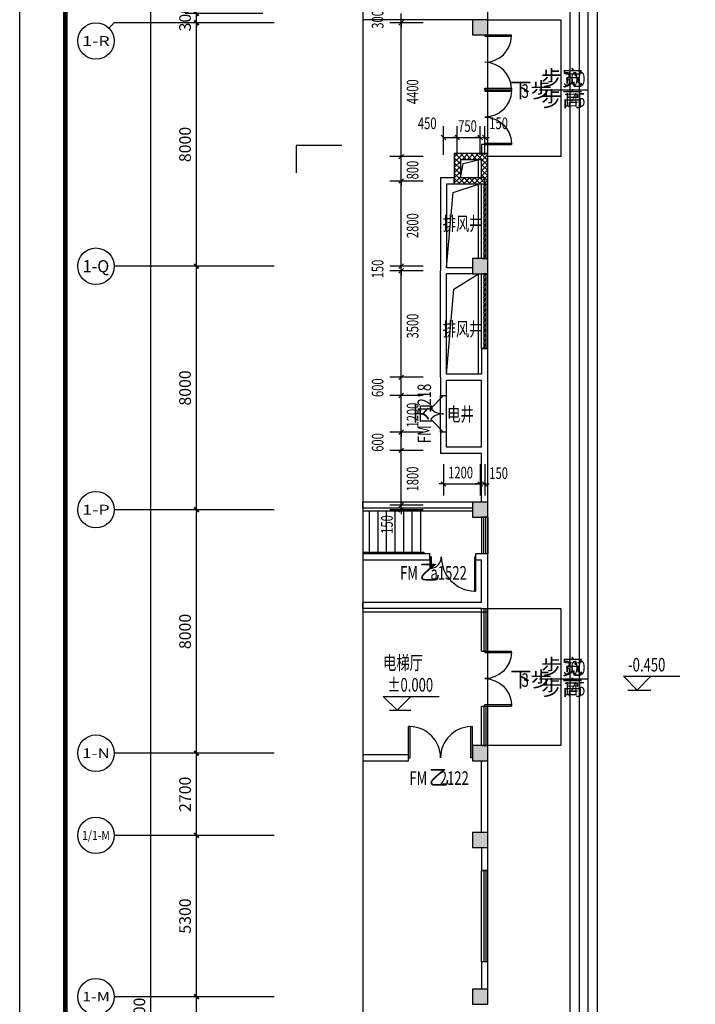
# Model space of a CAD drawing. Units: millimetres. Extents: x 1966742 to 2705549, y -696081 to 195248.
# Drawn here: x 2199674 to 2221859, y -145865 to -113515 of the extents above; entities that cross this region are included whole.
import ezdxf
from ezdxf.enums import TextEntityAlignment as Align

# ---------------------------------------------------------------- set-up
doc = ezdxf.new("R2010")
doc.units = ezdxf.units.MM
doc.header["$LTSCALE"] = 1000
for name, color, linetype in [('AXIS', 104, 'Continuous'), ('AXIS_TEXT', 7, 'Continuous'), ('DIM_SYMB', 3, 'Continuous'), ('PUB_TITLE', 142, 'Continuous')]:
    doc.layers.add(name, color=color, linetype=linetype)
doc.styles.add('_TCH_AXIS', font='COMPLEX', dxfattribs={"bigfont": 'GBCBIG'})
doc.styles.add('_TCH_DIM', font='SIMPLEX', dxfattribs={"bigfont": 'GBCBIG'})
doc.styles.add('_TCH_DIM_T3', font='SIMPLEX', dxfattribs={"width": 0.705882, "bigfont": 'GBCBIG'})
doc.styles.add('_TCH_WINDOW', font='SIMPLEX', dxfattribs={"height": 3.5, "bigfont": 'GBCBIG'})
doc.styles.add('COMPLEX', font='COMPLEX')
doc.styles.add('宋体', font='txt', dxfattribs={"width": 0.7})
doc.dimstyles.new('_TCH_ARCH&&150', dxfattribs={"dimtxt": 382.5, "dimasz": 150, "dimexe": 375, "dimexo": 450, "dimgap": 183.75, "dimtad": 1, "dimdec": 0, "dimzin": 0, "dimdsep": 46, "dimtxsty": '_TCH_DIM_T3', "dimblk": 'ARCHTICK', "dimcen": 0.09, "dimclrt": 7, "dimazin": 2, "dimtfac": 1, "dimtdec": 0, "dimtix": 1, "dimtmove": 2, "dimatfit": 3, "dimfxl": 0, "dimtolj": 1, "dimtzin": 0, "dimarcsym": 0})

# ---------------------------------------------------------------- blocks, each defined once
blk = doc.blocks.new('_ArchTick')
at = {"color": 2, "linetype": 'ByBlock', "const_width": 0.4}
blk.add_lwpolyline([(-0.5, -0.5), (0.5, 0.5)], dxfattribs=at)
blk = doc.blocks.new('*D10819')
at = {"layer": 'AXIS', "color": 0, "lineweight": -2}
for p, q in [((2205479, -113315), (2205479, -113165)), ((2207654, -113315), (2205104, -113315)), ((2205479, -113615), (2205479, -113315)), ((2207654, -113615), (2205104, -113615)), ((2205479, -113615), (2205479, -113765))]:
    blk.add_line(p, q, dxfattribs=at)
at = {"layer": 'Defpoints', "color": 0}
for p in [(2205479, -113315), (2208104, -113315), (2208104, -113615)]:
    blk.add_point(p, dxfattribs=at)
at = {"layer": 'AXIS', "color": 0, "lineweight": -2, "xscale": 150, "yscale": 150, "zscale": 150}
for p, rotation in [((2205479, -113315), 270), ((2205479, -113615), 90)]:
    blk.add_blockref('_ArchTick', p, dxfattribs=dict(at, rotation=rotation))
at = {"layer": 'AXIS', "color": 7, "insert": (2205104, -113465), "char_height": 382.5, "attachment_point": 5, "rotation": 90, "style": '_TCH_DIM_T3'}
blk.add_mtext('\\A1;300', dxfattribs=at)
blk = doc.blocks.new('*D10818')
at = {"layer": 'AXIS', "color": 0, "lineweight": -2}
for p, q in [((2207654, -113615), (2205104, -113615)), ((2205479, -121615), (2205479, -113615)), ((2207654, -121615), (2205104, -121615))]:
    blk.add_line(p, q, dxfattribs=at)
at = {"layer": 'Defpoints', "color": 0}
for p in [(2205479, -113615), (2208104, -113615), (2208104, -121615)]:
    blk.add_point(p, dxfattribs=at)
at = {"layer": 'AXIS', "color": 0, "lineweight": -2, "xscale": 150, "yscale": 150, "zscale": 150}
for p, rotation in [((2205479, -113615), 90), ((2205479, -121615), 270)]:
    blk.add_blockref('_ArchTick', p, dxfattribs=dict(at, rotation=rotation))
at = {"layer": 'AXIS', "color": 7, "insert": (2205104, -117615), "char_height": 382.5, "attachment_point": 5, "rotation": 90, "style": '_TCH_DIM_T3'}
blk.add_mtext('\\A1;8000', dxfattribs=at)
blk = doc.blocks.new('*D10817')
at = {"layer": 'AXIS', "color": 0, "lineweight": -2}
for p, q in [((2207654, -121615), (2205104, -121615)), ((2205479, -129615), (2205479, -121615)), ((2207654, -129615), (2205104, -129615))]:
    blk.add_line(p, q, dxfattribs=at)
at = {"layer": 'Defpoints', "color": 0}
for p in [(2205479, -121615), (2208104, -121615), (2208104, -129615)]:
    blk.add_point(p, dxfattribs=at)
at = {"layer": 'AXIS', "color": 0, "lineweight": -2, "xscale": 150, "yscale": 150, "zscale": 150}
for p, rotation in [((2205479, -121615), 90), ((2205479, -129615), 270)]:
    blk.add_blockref('_ArchTick', p, dxfattribs=dict(at, rotation=rotation))
at = {"layer": 'AXIS', "color": 7, "insert": (2205104, -125615), "char_height": 382.5, "attachment_point": 5, "rotation": 90, "style": '_TCH_DIM_T3'}
blk.add_mtext('\\A1;8000', dxfattribs=at)
blk = doc.blocks.new('*D10816')
at = {"layer": 'AXIS', "color": 0, "lineweight": -2}
for p, q in [((2207654, -129615), (2205104, -129615)), ((2205479, -137615), (2205479, -129615)), ((2207654, -137615), (2205104, -137615))]:
    blk.add_line(p, q, dxfattribs=at)
at = {"layer": 'Defpoints', "color": 0}
for p in [(2205479, -129615), (2208104, -129615), (2208104, -137615)]:
    blk.add_point(p, dxfattribs=at)
at = {"layer": 'AXIS', "color": 0, "lineweight": -2, "xscale": 150, "yscale": 150, "zscale": 150}
for p, rotation in [((2205479, -129615), 90), ((2205479, -137615), 270)]:
    blk.add_blockref('_ArchTick', p, dxfattribs=dict(at, rotation=rotation))
at = {"layer": 'AXIS', "color": 7, "insert": (2205104, -133615), "char_height": 382.5, "attachment_point": 5, "rotation": 90, "style": '_TCH_DIM_T3'}
blk.add_mtext('\\A1;8000', dxfattribs=at)
blk = doc.blocks.new('*D10815')
at = {"layer": 'AXIS', "color": 0, "lineweight": -2}
for p, q in [((2207654, -137615), (2205104, -137615)), ((2205479, -140315), (2205479, -137615)), ((2207654, -140315), (2205104, -140315))]:
    blk.add_line(p, q, dxfattribs=at)
at = {"layer": 'Defpoints', "color": 0}
for p in [(2205479, -137615), (2208104, -137615), (2208104, -140315)]:
    blk.add_point(p, dxfattribs=at)
at = {"layer": 'AXIS', "color": 0, "lineweight": -2, "xscale": 150, "yscale": 150, "zscale": 150}
for p, rotation in [((2205479, -137615), 90), ((2205479, -140315), 270)]:
    blk.add_blockref('_ArchTick', p, dxfattribs=dict(at, rotation=rotation))
at = {"layer": 'AXIS', "color": 7, "insert": (2205104, -138965), "char_height": 382.5, "attachment_point": 5, "rotation": 90, "style": '_TCH_DIM_T3'}
blk.add_mtext('\\A1;2700', dxfattribs=at)
blk = doc.blocks.new('*D10814')
at = {"layer": 'AXIS', "color": 0, "lineweight": -2}
for p, q in [((2207654, -140315), (2205104, -140315)), ((2205479, -145615), (2205479, -140315)), ((2207654, -145615), (2205104, -145615))]:
    blk.add_line(p, q, dxfattribs=at)
at = {"layer": 'Defpoints', "color": 0}
for p in [(2205479, -140315), (2208104, -140315), (2208104, -145615)]:
    blk.add_point(p, dxfattribs=at)
at = {"layer": 'AXIS', "color": 0, "lineweight": -2, "xscale": 150, "yscale": 150, "zscale": 150}
for p, rotation in [((2205479, -140315), 90), ((2205479, -145615), 270)]:
    blk.add_blockref('_ArchTick', p, dxfattribs=dict(at, rotation=rotation))
at = {"layer": 'AXIS', "color": 7, "insert": (2205104, -142965), "char_height": 382.5, "attachment_point": 5, "rotation": 90, "style": '_TCH_DIM_T3'}
blk.add_mtext('\\A1;5300', dxfattribs=at)
blk = doc.blocks.new('*D10813')
at = {"layer": 'AXIS', "color": 0, "lineweight": -2}
for p, q in [((2207654, -145615), (2205104, -145615)), ((2205479, -153615), (2205479, -145615)), ((2207654, -153615), (2205104, -153615))]:
    blk.add_line(p, q, dxfattribs=at)
at = {"layer": 'Defpoints', "color": 0}
for p in [(2205479, -145615), (2208104, -145615), (2208104, -153615)]:
    blk.add_point(p, dxfattribs=at)
at = {"layer": 'AXIS', "color": 0, "lineweight": -2, "xscale": 150, "yscale": 150, "zscale": 150}
for p, rotation in [((2205479, -145615), 90), ((2205479, -153615), 270)]:
    blk.add_blockref('_ArchTick', p, dxfattribs=dict(at, rotation=rotation))
at = {"layer": 'AXIS', "color": 7, "insert": (2205104, -149615), "char_height": 382.5, "attachment_point": 5, "rotation": 90, "style": '_TCH_DIM_T3'}
blk.add_mtext('\\A1;8000', dxfattribs=at)
blk = doc.blocks.new('*D10799')
at = {"layer": 'AXIS', "color": 0, "lineweight": -2}
for p, q in [((2207154, -73615), (2203604, -73615)), ((2203979, -219415), (2203979, -73615)), ((2207154, -219415), (2203604, -219415))]:
    blk.add_line(p, q, dxfattribs=at)
at = {"layer": 'Defpoints', "color": 0}
for p in [(2203979, -73615), (2207604, -73615), (2207604, -219415)]:
    blk.add_point(p, dxfattribs=at)
at = {"layer": 'AXIS', "color": 0, "lineweight": -2, "xscale": 150, "yscale": 150, "zscale": 150}
for p, rotation in [((2203979, -73615), 90), ((2203979, -219415), 270)]:
    blk.add_blockref('_ArchTick', p, dxfattribs=dict(at, rotation=rotation))
at = {"layer": 'AXIS', "color": 7, "insert": (2203604, -146515), "char_height": 382.5, "attachment_point": 5, "rotation": 90, "style": '_TCH_DIM_T3'}
blk.add_mtext('\\A1;145800', dxfattribs=at)
blk = doc.blocks.new('_AXISO')
blk.add_circle((0, 0), 0.5)
at = {"layer": 'AXIS_TEXT', "style": 'COMPLEX', "width": 1.041667}
blk.add_attdef('A', text='', height=0.56, dxfattribs=at).set_placement((-0.25, -0.28), (0.25, -0.28), align=Align.FIT)

msp = doc.modelspace()

# ---------------------------------------------------------------- linework, layer by layer
at = {"layer": 'AXIS'}
for p, q in [((2202602.9, -113790.6), (2202778.7, -113614.9)), ((2208028.7, -113614.9), (2202778.7, -113614.9)), ((2208028.7, -121614.9), (2202778.7, -121614.9)), ((2208028.7, -129614.9), (2202778.7, -129614.9)), ((2208028.7, -137614.9), (2202778.7, -137614.9)), ((2208028.7, -140314.9), (2202778.7, -140314.9)), ((2208028.7, -145614.9), (2202778.7, -145614.9))]:
    msp.add_line(p, q, dxfattribs=at)
at = {"layer": 'DIM_SYMB', "color": 250}
for p, q in [((2210945.7, -69606.8), (2210945.7, -146290)), ((2215044, -132964.9), (2215044, -73364.9)), ((2218344, -178214.9), (2218344, -89264.9)), ((2218644, -178514.9), (2218644, -88964.9)), ((2218044, -89564.9), (2218044, -178214.9)), ((2217744, -89864.9), (2217744, -178214.9)), ((2214544, -113514.9), (2210945.7, -113514.9)), ((2212200.2, -113614.9), (2212200.2, -113314.9)), ((2214544, -113514.9), (2214544, -114014.9)), ((2215044, -113514.9), (2214544, -113514.9)), ((2215044, -114014.9), (2215044, -113514.9)), ((2215044, -113514.9), (2217444, -113514.9)), ((2215044, -118014.9), (2215044, -113514.9)), ((2217444, -113514.9), (2217444, -118014.9)), ((2212927.6, -113614.9), (2211825.2, -113614.9)), ((2212927.6, -113614.9), (2211825.2, -113614.9)), ((2212200.2, -113614.9), (2212200.2, -113764.9)), ((2212200.2, -118014.9), (2212200.2, -113614.9)), ((2214544, -114014.9), (2215044, -114014.9)), ((2214944, -114014.9), (2214944, -114059.9)), ((2214944, -114014.9), (2215821.5, -114014.9)), ((2214944, -114059.9), (2215821.5, -114059.9)), ((2215044, -115814.9), (2215044, -114014.9)), ((2215821.5, -114059.9), (2215821.5, -114014.9)), ((2214944, -115814.9), (2214944, -115769.9)), ((2214944, -115769.9), (2215821.5, -115769.9)), ((2215821.5, -115769.9), (2215821.5, -115814.9)), ((2214944, -115814.9), (2215821.5, -115814.9)), ((2215044, -117614.9), (2215044, -115814.9)), ((2216743.4, -115819.4), (2217894, -115819.4)), ((2217894, -115819.4), (2218344, -115819.4)), ((2213594, -117958), (2213594, -117009.1)), ((2214044, -117958), (2214044, -117009.1)), ((2214044, -117958), (2214044, -117009.1)), ((2214794, -117958), (2214794, -117009.1)), ((2214794, -117958), (2214794, -117009.1)), ((2214944, -117958), (2214944, -117009.1)), ((2213594, -117384.1), (2214044, -117384.1)), ((2214044, -117384.1), (2213894, -117384.1)), ((2214044, -117384.1), (2214794, -117384.1)), ((2214794, -117384.1), (2214644, -117384.1)), ((2214794, -117384.1), (2214944, -117384.1)), ((2214794, -117384.1), (2214944, -117384.1)), ((2214944, -117384.1), (2215094, -117384.1)), ((2214844, -117614.9), (2214844, -117914.9)), ((2215044, -117614.9), (2214844, -117614.9)), ((2215044, -117914.9), (2215044, -117614.9)), ((2212927.6, -118014.9), (2211825.2, -118014.9)), ((2212927.6, -118014.9), (2211825.2, -118014.9)), ((2212200.2, -118014.9), (2212200.2, -117864.9)), ((2212200.2, -118814.9), (2212200.2, -118014.9)), ((2213944, -118037.1), (2214066.2, -117914.9)), ((2213944, -118205.5), (2214234.6, -117914.9)), ((2215044, -117914.9), (2213944, -117914.9)), ((2213944, -117914.9), (2213944, -118914.9)), ((2214144, -118248.5), (2213944, -118048.5)), ((2214178.8, -118114.9), (2213978.8, -117914.9)), ((2214347.2, -118114.9), (2214147.2, -117914.9)), ((2214203, -118114.9), (2214403, -117914.9)), ((2214515.6, -118114.9), (2214315.6, -117914.9)), ((2214371.4, -118114.9), (2214571.4, -117914.9)), ((2214683.9, -118114.9), (2214483.9, -117914.9)), ((2214539.8, -118114.9), (2214739.8, -117914.9)), ((2215044, -118306.6), (2214652.3, -117914.9)), ((2214708.1, -118114.9), (2214908.1, -117914.9)), ((2215044, -118138.2), (2214820.7, -117914.9)), ((2214844, -117914.9), (2215044, -117914.9)), ((2214844, -118147.4), (2215044, -117947.4)), ((2215044, -117969.8), (2214989.1, -117914.9)), ((2215044, -118914.9), (2215044, -117914.9)), ((2217444, -118014.9), (2215044, -118014.9)), ((2213944, -118373.9), (2214144, -118173.9)), ((2214144, -118416.9), (2213944, -118216.9)), ((2213944, -118542.2), (2214144, -118342.2)), ((2214144, -118585.2), (2213944, -118385.2)), ((2214844, -118114.9), (2214144, -118114.9)), ((2214144, -118114.9), (2214144, -118714.9)), ((2214144, -118714.9), (2214238.6, -118239)), ((2214238.6, -118239), (2214744, -118114.9)), ((2214744, -118714.9), (2214744, -118114.9)), ((2214844, -118714.9), (2214844, -118114.9)), ((2214844, -118315.8), (2215044, -118115.8)), ((2215044, -118475), (2214844, -118275)), ((2214844, -118484.1), (2215044, -118284.1)), ((2213944, -118714.9), (2213494, -118714.9)), ((2213494, -118714.9), (2213494, -121764.9)), ((2213944, -118710.6), (2214144, -118510.6)), ((2214305.3, -118914.9), (2213944, -118553.6)), ((2213944, -118879), (2214144, -118679)), ((2213944, -118914.9), (2213944, -118714.9)), ((2214136.9, -118914.9), (2213944, -118722)), ((2214076.5, -118914.9), (2214276.5, -118714.9)), ((2214944, -118714.9), (2214144, -118714.9)), ((2214244.9, -118914.9), (2214444.9, -118714.9)), ((2214473.7, -118914.9), (2214273.7, -118714.9)), ((2214413.3, -118914.9), (2214613.3, -118714.9)), ((2214642, -118914.9), (2214442, -118714.9)), ((2214581.7, -118914.9), (2214781.7, -118714.9)), ((2214810.4, -118914.9), (2214610.4, -118714.9)), ((2214750, -118914.9), (2215044, -118620.9)), ((2214978.8, -118914.9), (2214778.8, -118714.9)), ((2215044, -118643.3), (2214844, -118443.3)), ((2214844, -118652.5), (2215044, -118452.5)), ((2215044, -118811.7), (2214844, -118611.7)), ((2214944, -118914.9), (2214944, -118714.9)), ((2212927.6, -118814.9), (2211825.2, -118814.9)), ((2212927.6, -118814.9), (2211825.2, -118814.9)), ((2212200.2, -118814.9), (2212200.2, -118964.9)), ((2212200.2, -121614.9), (2212200.2, -118814.9)), ((2213944, -118914.9), (2213694, -118914.9)), ((2213694, -118914.9), (2213694, -121664.9)), ((2213913.4, -119189.5), (2214744, -118914.9)), ((2213968.5, -118914.9), (2213944, -118890.4)), ((2214944, -118914.9), (2213944, -118914.9)), ((2214744, -121364.9), (2214744, -118914.9)), ((2215044, -118914.9), (2214844, -118914.9)), ((2214918.4, -118914.9), (2215044, -118789.3)), ((2213694, -121664.9), (2213913.4, -119189.5)), ((2212927.6, -121614.9), (2211825.2, -121614.9)), ((2212927.6, -121614.9), (2211825.2, -121614.9)), ((2212200.2, -121614.9), (2212200.2, -121464.9)), ((2212200.2, -121764.9), (2212200.2, -121614.9)), ((2214544, -121364.9), (2214544, -121864.9)), ((2215044, -121364.9), (2214544, -121364.9)), ((2215044, -121864.9), (2215044, -121364.9)), ((2212927.6, -121764.9), (2211825.2, -121764.9)), ((2212927.6, -121764.9), (2211825.2, -121764.9)), ((2212200.2, -121764.9), (2212200.2, -121914.9)), ((2212200.2, -125264.9), (2212200.2, -121764.9)), ((2213494, -125264.9), (2213494, -121764.9)), ((2214544, -121664.9), (2213694, -121664.9)), ((2213694, -125164.9), (2213694, -121864.9)), ((2214544, -121864.9), (2213694, -121864.9)), ((2213928.8, -122364.6), (2214744, -121864.9)), ((2214544, -121864.9), (2215044, -121864.9)), ((2214744, -125164.9), (2214744, -121864.9)), ((2213694, -125164.9), (2213928.8, -122364.6)), ((2214844, -124314.9), (2214844, -125164.9)), ((2215044, -124314.9), (2214844, -124314.9)), ((2215044, -125264.9), (2215044, -124314.9)), ((2214844, -125164.9), (2213694, -125164.9)), ((2212927.6, -125264.9), (2211825.2, -125264.9)), ((2212927.6, -125264.9), (2211825.2, -125264.9)), ((2212200.2, -125864.9), (2212200.2, -125264.9)), ((2213494, -125264.9), (2213494, -125864.9)), ((2213694, -125864.9), (2213694, -125364.9)), ((2214844, -125364.9), (2213694, -125364.9)), ((2214844, -127564.9), (2214844, -125364.9)), ((2215044, -127664.9), (2215044, -125264.9)), ((2212200.2, -125864.9), (2212200.2, -125714.9)), ((2212927.6, -125864.9), (2211825.2, -125864.9)), ((2212927.6, -125864.9), (2211825.2, -125864.9)), ((2212200.2, -127064.9), (2212200.2, -125864.9)), ((2213594, -125864.9), (2213169.8, -126289.1)), ((2213494, -127064.9), (2213494, -125864.9)), ((2213494, -125864.9), (2213694, -125864.9)), ((2213694, -127064.9), (2213694, -125864.9)), ((2213594, -127064.9), (2213169.8, -126640.6)), ((2212927.6, -127064.9), (2211825.2, -127064.9)), ((2212927.6, -127064.9), (2211825.2, -127064.9)), ((2212200.2, -127064.9), (2212200.2, -127214.9)), ((2212200.2, -127664.9), (2212200.2, -127064.9)), ((2213494, -127064.9), (2213494, -127764.9)), ((2213694, -127064.9), (2213494, -127064.9)), ((2213694, -127564.9), (2213694, -127064.9)), ((2212927.6, -127664.9), (2211825.2, -127664.9)), ((2212927.6, -127664.9), (2211825.2, -127664.9)), ((2212200.2, -129464.9), (2212200.2, -127664.9)), ((2214844, -127764.9), (2213494, -127764.9)), ((2214844, -127564.9), (2213694, -127564.9)), ((2214844, -129364.9), (2214844, -127764.9)), ((2215044, -129364.9), (2215044, -127664.9)), ((2213594, -128114.9), (2213594, -129144.6)), ((2214794, -128114.9), (2214794, -129144.6)), ((2214794, -128114.9), (2214794, -129144.6)), ((2214944, -128114.9), (2214944, -129144.6)), ((2213594, -128769.6), (2213444, -128769.6)), ((2213594, -128769.6), (2214794, -128769.6)), ((2214794, -128769.6), (2214644, -128769.6)), ((2214794, -128769.6), (2214944, -128769.6)), ((2214794, -128769.6), (2214944, -128769.6)), ((2214944, -128769.6), (2215094, -128769.6)), ((2210945.7, -129564.9), (2210945.7, -129364.9)), ((2214544, -129364.9), (2210945.7, -129364.9)), ((2212200.2, -129464.9), (2212200.2, -129314.9)), ((2214544, -129364.9), (2214544, -129864.9)), ((2215044, -129364.9), (2214544, -129364.9)), ((2215044, -129864.9), (2215044, -129364.9)), ((2214544, -129564.9), (2210945.7, -129564.9)), ((2214544.3, -129664.9), (2210945.7, -129664.9)), ((2211164, -131004.9), (2211164, -129664.9)), ((2211444, -131004.9), (2211444, -129664.9)), ((2211724, -131004.9), (2211724, -129664.9)), ((2212927.6, -129464.9), (2211825.2, -129464.9)), ((2212927.6, -129464.9), (2211825.2, -129464.9)), ((2212927.6, -129614.9), (2211825.2, -129614.9)), ((2212004, -131004.9), (2212004, -129664.9)), ((2212200.2, -129614.9), (2212200.2, -129464.9)), ((2212200.2, -129614.9), (2212200.2, -129764.9)), ((2212284, -131004.9), (2212284, -129664.9)), ((2212564, -131004.9), (2212564, -129664.9)), ((2212844, -131004.9), (2212844, -129664.9)), ((2214544, -129864.9), (2215044, -129864.9)), ((2210945.7, -131004.9), (2212944, -131004.9)), ((2212944, -131004.9), (2212944, -131064.9)), ((2210945.7, -131064.9), (2210945.7, -131264.9)), ((2213144, -131064.9), (2210945.7, -131064.9)), ((2210945.7, -131264.9), (2213144, -131264.9)), ((2213144, -131264.9), (2213144, -131064.9)), ((2213181.5, -131164.9), (2213144, -131164.9)), ((2213144, -131164.9), (2213144, -131542.9)), ((2213181.5, -131164.9), (2213181.5, -131542.9)), ((2214606.5, -131162.7), (2214644, -131162.7)), ((2214606.5, -131162.7), (2214606.5, -132293.1)), ((2214644, -131064.9), (2214644, -131264.9)), ((2214844, -131064.9), (2214644, -131064.9)), ((2214644, -131162.7), (2214644, -132293.1)), ((2214644, -131264.9), (2214844, -131264.9)), ((2215044, -131064.9), (2214844, -131064.9)), ((2214844, -132664.9), (2214844, -131264.9)), ((2215044, -131164.9), (2215044, -131064.9)), ((2215044, -132764.9), (2215044, -131164.9)), ((2213181.5, -131542.9), (2213144, -131542.9)), ((2214606.5, -132293.1), (2214644, -132293.1)), ((2210945.7, -132864.9), (2210945.7, -132664.9)), ((2214844, -132664.9), (2210945.7, -132664.9)), ((2214844, -132864.9), (2210945.7, -132864.9)), ((2214844, -132864.9), (2215044, -132864.9)), ((2214844, -132864.9), (2215044, -132864.9)), ((2214844, -134264.9), (2214844, -132864.9)), ((2214910.7, -132864.9), (2214910.7, -134264.9)), ((2214977.3, -132864.9), (2214977.3, -134264.9)), ((2215044, -132864.9), (2215044, -132764.9)), ((2215044, -134264.9), (2215044, -132864.9)), ((2215044, -132864.9), (2217444, -132864.9)), ((2215044, -137364.9), (2215044, -132864.9)), ((2217444, -132864.9), (2217444, -137364.9)), ((2210945.7, -132964.9), (2215044, -132964.9)), ((2214844, -134264.9), (2215044, -134264.9)), ((2215044, -136064.9), (2215044, -134264.9)), ((2216743.4, -135172.9), (2217894, -135172.9)), ((2217894, -135172.9), (2218344, -135172.9)), ((2219496.9, -135088.9), (2221347.9, -135088.9)), ((2219946.9, -135538.9), (2219496.9, -135088.9)), ((2219946.9, -135538.9), (2220396.9, -135088.9)), ((2219646.9, -135538.9), (2220396.9, -135538.9)), ((2211614.7, -135748.8), (2213443.1, -135748.8)), ((2212064.7, -136198.8), (2211614.7, -135748.8)), ((2212064.7, -136198.8), (2212514.7, -135748.8)), ((2214844, -136064.9), (2215044, -136064.9)), ((2214844, -137364.9), (2214844, -136064.9)), ((2214910.7, -136064.9), (2214910.7, -137364.9)), ((2214977.3, -136064.9), (2214977.3, -137364.9)), ((2215044, -137364.9), (2215044, -136064.9)), ((2211814.7, -136198.8), (2212514.7, -136198.8)), ((2212496.5, -136741.1), (2212444, -136741.1)), ((2212444, -137764.9), (2212444, -136741.1)), ((2212496.5, -137764.9), (2212496.5, -136741.1)), ((2214491.5, -136741.1), (2214544, -136741.1)), ((2214491.5, -137764.9), (2214491.5, -136741.1)), ((2214544, -137764.9), (2214544, -136741.1)), ((2214544, -137364.9), (2214544, -137864.9)), ((2215044, -137364.9), (2214544, -137364.9)), ((2214844, -137364.9), (2215044, -137364.9)), ((2215044, -137864.9), (2215044, -137364.9)), ((2217444, -137364.9), (2215044, -137364.9)), ((2210945.7, -137664.9), (2210945.7, -137864.9)), ((2212444, -137664.9), (2210945.7, -137664.9)), ((2212444, -137864.9), (2212444, -137664.9)), ((2212444, -137764.9), (2212496.5, -137764.9)), ((2214544, -137764.9), (2214491.5, -137764.9)), ((2210945.7, -137864.9), (2212444, -137864.9)), ((2214544, -137864.9), (2215044, -137864.9)), ((2214844, -140214.9), (2214844, -137864.9)), ((2215044, -140214.9), (2215044, -137864.9)), ((2214544, -140214.9), (2214544, -140714.9)), ((2215044, -140214.9), (2214544, -140214.9)), ((2215044, -140714.9), (2215044, -140214.9)), ((2214544, -140714.9), (2215044, -140714.9)), ((2214844, -140714.9), (2214844, -141464.9)), ((2215044, -141464.9), (2215044, -140714.9)), ((2215044, -141464.9), (2214844, -141464.9)), ((2214844, -144464.9), (2214844, -141464.9)), ((2214844, -141464.9), (2215044, -141464.9)), ((2214910.7, -141464.9), (2214910.7, -144464.9)), ((2214977.3, -141464.9), (2214977.3, -144464.9)), ((2215044, -144464.9), (2215044, -141464.9)), ((2215044, -144464.9), (2214844, -144464.9)), ((2214844, -144464.9), (2214844, -145364.9)), ((2215044, -144464.9), (2214844, -144464.9)), ((2215044, -145364.9), (2215044, -144464.9)), ((2214544, -145364.9), (2214544, -145864.9)), ((2215044, -145364.9), (2214544, -145364.9)), ((2215044, -145864.9), (2215044, -145364.9)), ((2214544, -145864.9), (2215044, -145864.9))]:
    msp.add_line(p, q, dxfattribs=at)
at = {"layer": 'DIM_SYMB', "color": 250, "extrusion": (0, 0, -1)}
for p, q in [((2214944, -115814.9), (2214944, -115859.9)), ((2214944, -115814.9), (2215821.5, -115814.9)), ((2214944, -115859.9), (2215821.5, -115859.9)), ((2215821.5, -115859.9), (2215821.5, -115814.9)), ((2214944, -117614.9), (2214944, -117569.9)), ((2214944, -117569.9), (2215821.5, -117569.9)), ((2214944, -117614.9), (2215821.5, -117614.9)), ((2215821.5, -117569.9), (2215821.5, -117614.9)), ((2214844, -121364.9), (2214844, -118914.9)), ((2215044, -118914.9), (2214844, -118914.9)), ((2214910.7, -119032.8), (2214960.7, -118914.9)), ((2214910.7, -118914.9), (2214910.7, -121364.9)), ((2214910.7, -119199.4), (2214977.3, -119042.3)), ((2214977.3, -118914.9), (2214977.3, -121364.9)), ((2215044, -121364.9), (2215044, -118914.9)), ((2214910.7, -119365.9), (2214977.3, -119208.9)), ((2214910.7, -119532.5), (2214977.3, -119375.5)), ((2214910.7, -119699.1), (2214977.3, -119542)), ((2214910.7, -119865.7), (2214977.3, -119708.6)), ((2214910.7, -120032.3), (2214977.3, -119875.2)), ((2214910.7, -120198.8), (2214977.3, -120041.8)), ((2214910.7, -120365.4), (2214977.3, -120208.4)), ((2214910.7, -120532), (2214977.3, -120374.9)), ((2214910.7, -120698.6), (2214977.3, -120541.5)), ((2214910.7, -120865.1), (2214977.3, -120708.1)), ((2214910.7, -121031.7), (2214977.3, -120874.7)), ((2214910.7, -121198.3), (2214977.3, -121041.2)), ((2214910.7, -121364.9), (2214977.3, -121207.8)), ((2214844, -121364.9), (2215044, -121364.9)), ((2214844, -124314.9), (2214844, -121864.9)), ((2215044, -121864.9), (2214844, -121864.9)), ((2214910.7, -121982.8), (2214960.7, -121864.9)), ((2214910.7, -121864.9), (2214910.7, -124314.9)), ((2214977.3, -121864.9), (2214977.3, -124314.9)), ((2215044, -124314.9), (2215044, -121864.9)), ((2214910.7, -122149.4), (2214977.3, -121992.3)), ((2214910.7, -122315.9), (2214977.3, -122158.9)), ((2214910.7, -122482.5), (2214977.3, -122325.5)), ((2214910.7, -122649.1), (2214977.3, -122492)), ((2214910.7, -122815.7), (2214977.3, -122658.6)), ((2214910.7, -122982.3), (2214977.3, -122825.2)), ((2214910.7, -123148.8), (2214977.3, -122991.8)), ((2214910.7, -123315.4), (2214977.3, -123158.4)), ((2214910.7, -123482), (2214977.3, -123324.9)), ((2214910.7, -123648.6), (2214977.3, -123491.5)), ((2214910.7, -123815.1), (2214977.3, -123658.1)), ((2214910.7, -123981.7), (2214977.3, -123824.7)), ((2214910.7, -124148.3), (2214977.3, -123991.2)), ((2214910.7, -124314.9), (2214977.3, -124157.8)), ((2214844, -124314.9), (2215044, -124314.9)), ((2215044, -129864.9), (2214844, -129864.9)), ((2214844, -129864.9), (2214844, -131064.9)), ((2214910.7, -131064.9), (2214910.7, -129864.9)), ((2214977.3, -131064.9), (2214977.3, -129864.9)), ((2215044, -129864.9), (2215044, -131064.9)), ((2215044, -131064.9), (2214844, -131064.9)), ((2214944, -134264.9), (2214944, -134309.9)), ((2214944, -134264.9), (2215821.5, -134264.9)), ((2214944, -134309.9), (2215821.5, -134309.9)), ((2215821.5, -134309.9), (2215821.5, -134264.9)), ((2214944, -136064.9), (2214944, -136019.9)), ((2214944, -136019.9), (2215821.5, -136019.9)), ((2214944, -136064.9), (2215821.5, -136064.9)), ((2215821.5, -136019.9), (2215821.5, -136064.9))]:
    msp.add_line(p, q, dxfattribs=at)
at = {"layer": 'DIM_SYMB', "color": 250}
for points in [[(2212125.2, -113689.9), (2212275.2, -113539.9)], [(2212125.2, -113689.9), (2212275.2, -113539.9)], [(2213669, -117459.1), (2213519, -117309.1)], [(2213969, -117309.1), (2214119, -117459.1)], [(2213969, -117309.1), (2214119, -117459.1)], [(2214869, -117459.1), (2214719, -117309.1)], [(2214719, -117309.1), (2214869, -117459.1)], [(2215019, -117459.1), (2214869, -117309.1)], [(2210247.3, -117648.1), (2208747.3, -117648.1), (2208747.3, -118548.1)], [(2212275.2, -117939.9), (2212125.2, -118089.9)], [(2212275.2, -117939.9), (2212125.2, -118089.9)], [(2212125.2, -118889.9), (2212275.2, -118739.9)], [(2212125.2, -118889.9), (2212275.2, -118739.9)], [(2212275.2, -121539.9), (2212125.2, -121689.9)], [(2212275.2, -121539.9), (2212125.2, -121689.9)], [(2212125.2, -121839.9), (2212275.2, -121689.9)], [(2212125.2, -121839.9), (2212275.2, -121689.9)], [(2212125.2, -125339.9), (2212275.2, -125189.9)], [(2212275.2, -125189.9), (2212125.2, -125339.9)], [(2212275.2, -125789.9), (2212125.2, -125939.9)], [(2212275.2, -125789.9), (2212125.2, -125939.9)], [(2212125.2, -127139.9), (2212275.2, -126989.9)], [(2212125.2, -127139.9), (2212275.2, -126989.9)], [(2212125.2, -127739.9), (2212275.2, -127589.9)], [(2212275.2, -127589.9), (2212125.2, -127739.9)], [(2213519, -128694.6), (2213669, -128844.6)], [(2214719, -128694.6), (2214869, -128844.6)], [(2214869, -128844.6), (2214719, -128694.6)], [(2215019, -128844.6), (2214869, -128694.6)], [(2212275.2, -129389.9), (2212125.2, -129539.9)], [(2212275.2, -129389.9), (2212125.2, -129539.9)], [(2212125.2, -129689.9), (2212275.2, -129539.9)]]:
    msp.add_lwpolyline(points, dxfattribs=at)
for centre, radius, start, end in [((2214944, -114037.4), 877.5, 270, 358.53072), ((2214944, -115792.4), 877.5, 1.46928, 90), ((2213594, -125864.9), 600, 225, 270), ((2213594, -127064.9), 600, 90, 135), ((2213142.8, -131168.7), 376.2, 275.90256, 0.21013), ((2214650.9, -131162), 1131.9, 180.27623, 267.75073), ((2212470.3, -137764.9), 1023.8, 0, 88.53072), ((2214517.8, -137764.9), 1023.8, 91.46928, 180)]:
    msp.add_arc(centre, radius, start, end, dxfattribs=at)
at = {"layer": 'DIM_SYMB', "color": 250, "extrusion": (0, 0, -1)}
for centre, start, end in [((-2214944, -115837.4), 181.46928, 270), ((-2214944, -117592.4), 90, 178.53072), ((-2214944, -134287.4), 181.46928, 270), ((-2214944, -136042.4), 90, 178.53072)]:
    msp.add_arc(centre, 877.5, start, end, dxfattribs=at)
at = {"layer": 'DIM_SYMB', "color": 250}
for points in [[(2214544, -114014.9), (2215044, -114014.9), (2214544, -113514.9), (2215044, -113514.9)], [(2214544, -121864.9), (2215044, -121864.9), (2214544, -121364.9), (2215044, -121364.9)], [(2214544, -129864.9), (2215044, -129864.9), (2214544, -129364.9), (2215044, -129364.9)], [(2214544, -137864.9), (2215044, -137864.9), (2214544, -137364.9), (2215044, -137364.9)], [(2214544, -140714.9), (2215044, -140714.9), (2214544, -140214.9), (2215044, -140214.9)], [(2214544, -145864.9), (2215044, -145864.9), (2214544, -145364.9), (2215044, -145364.9)]]:
    msp.add_solid(points, dxfattribs=at)
at = {"layer": 'PUB_TITLE'}
msp.add_lwpolyline([(2199674.3, -49581.2), (2325824.3, -49581.2), (2325824.3, -250221.3), (2199674.3, -250221.3), (2199674.3, -49581.2)], dxfattribs=at)
at = {"layer": 'PUB_TITLE', "const_width": 150}
msp.add_lwpolyline([(2201174.3, -248721.3), (2324324.3, -248721.3), (2324324.3, -53331.2), (2201174.3, -53331.2)], close=True, dxfattribs=at)

# ---------------------------------------------------------------- block references
at = {"layer": 'AXIS'}
ref = msp.add_blockref('_AXISO', (2202178.7, -114214.9), dxfattribs=dict(at, xscale=1200, yscale=1200, zscale=1200))
ref.add_attrib('A', '1-R', dxfattribs={"layer": 'AXIS_TEXT', "height": 321.91, "style": '_TCH_AXIS'}).set_placement((2201726.5, -114375.8), (2202630.9, -114375.8), align=Align.FIT)
ref = msp.add_blockref('_AXISO', (2202178.7, -121614.9), dxfattribs=dict(at, xscale=1200, yscale=1200, zscale=1200))
ref.add_attrib('A', '1-Q', dxfattribs={"layer": 'AXIS_TEXT', "height": 398.4, "style": '_TCH_AXIS', "width": 0.807692}).set_placement((2201742, -121814.1), (2202615.4, -121814.1), align=Align.FIT)
ref = msp.add_blockref('_AXISO', (2202178.7, -129614.9), dxfattribs=dict(at, xscale=1200, yscale=1200, zscale=1200))
ref.add_attrib('A', '1-P', dxfattribs={"layer": 'AXIS_TEXT', "height": 326.82, "style": '_TCH_AXIS'}).set_placement((2201727.4, -129778.3), (2202630, -129778.3), align=Align.FIT)
ref = msp.add_blockref('_AXISO', (2202178.7, -137614.9), dxfattribs=dict(at, xscale=1200, yscale=1200, zscale=1200))
ref.add_attrib('A', '1-N', dxfattribs={"layer": 'AXIS_TEXT', "height": 317.14, "style": '_TCH_AXIS'}).set_placement((2201725.6, -137773.4), (2202631.7, -137773.4), align=Align.FIT)
ref = msp.add_blockref('_AXISO', (2202178.7, -140314.9), dxfattribs=dict(at, xscale=1200, yscale=1200, zscale=1200))
ref.add_attrib('A', '1/1-M', dxfattribs={"layer": 'AXIS_TEXT', "height": 295.26, "style": '_TCH_AXIS', "width": 0.65625}).set_placement((2201722, -140462.5), (2202635.4, -140462.5), align=Align.FIT)
ref = msp.add_blockref('_AXISO', (2202178.7, -145614.9), dxfattribs=dict(at, xscale=1200, yscale=1200, zscale=1200))
ref.add_attrib('A', '1-M', dxfattribs={"layer": 'AXIS_TEXT', "height": 307.97, "style": '_TCH_AXIS'}).set_placement((2201724.1, -145768.9), (2202633.3, -145768.9), align=Align.FIT)

# ---------------------------------------------------------------- texts
at = {"layer": 'DIM_SYMB', "color": 250, "width": 0.705882}
for s, height, style, p in [('300', 382.5, '_TCH_DIM_T3', (2211618.9, -113812)), ('4400', 382.5, '_TCH_DIM_T3', (2212766.4, -116290.6)), ('800', 382.5, '_TCH_DIM_T3', (2212766.4, -118762)), ('2800', 382.5, '_TCH_DIM_T3', (2212766.4, -120690.6)), ('150', 382.5, '_TCH_DIM_T3', (2211618.9, -122011.3)), ('3500', 382.5, '_TCH_DIM_T3', (2212766.4, -123990.6)), ('600', 382.5, '_TCH_DIM_T3', (2211618.9, -125912)), ('1218', 446.25, '_TCH_WINDOW', (2213183.4, -126431.1)), ('1200', 382.5, '_TCH_DIM_T3', (2212766.4, -126914.9)), ('600', 382.5, '_TCH_DIM_T3', (2211618.9, -127712)), ('FM', 446.25, '_TCH_WINDOW', (2213183.4, -127429.7)), ('1800', 382.5, '_TCH_DIM_T3', (2212766.4, -129014.9)), ('150', 382.5, '_TCH_DIM_T3', (2211926.4, -130407.7))]:
    msp.add_text(s, height=height, rotation=90, dxfattribs=dict(at, style=style)).set_placement(p)
at = {"layer": 'DIM_SYMB', "color": 250}
for s, height, style, p in [('步宽', 506.38, '_TCH_DIM', (2216794.9, -115682.6)), ('下', 506.4, '_TCH_DIM', (2215784.4, -116081.9)), ('步', 506.4, '_TCH_DIM', (2216453, -116081.9)), ('步高', 506.38, '_TCH_DIM', (2216794.9, -116372.2)), ('乙', 506.4, '_TCH_WINDOW', (2212793.2, -131913.4)), ('步宽', 506.38, '_TCH_DIM', (2216794.9, -135028)), ('步', 506.4, '_TCH_DIM', (2216453, -135435.4)), ('下', 506.4, '_TCH_DIM', (2215784.4, -135435.4)), ('步高', 506.38, '_TCH_DIM', (2216794.9, -135717.7)), ('乙', 506.4, '_TCH_WINDOW', (2213099.7, -138655.5))]:
    msp.add_text(s, height=height, dxfattribs=dict(at, style=style)).set_placement(p)
for s, height, style, width, p in [('300', 446.25, '_TCH_DIM', 0.705882, (2217532.2, -115682.6)), ('3', 446.2, '_TCH_DIM', 0.705882, (2216153, -116081.9)), ('145', 446.25, '_TCH_DIM', 0.705882, (2217532.2, -116372.2)), ('450', 382.5, '_TCH_DIM_T3', 0.705882, (2212749.7, -117110.4)), ('150', 382.5, '_TCH_DIM_T3', 0.705882, (2215094, -117110.4)), ('750', 382.5, '_TCH_DIM_T3', 0.705882, (2214071.9, -117200.4)), ('排风井', 455.7, '宋体', 0.7, (2213564.7, -120442.5)), ('排风井', 455.7, '宋体', 0.7, (2213564.7, -123908.9)), ('电井', 455.7, '宋体', 0.7, (2213710.7, -126708.1)), ('1200', 382.5, '_TCH_DIM_T3', 0.705882, (2213744, -128585.8)), ('150', 382.5, '_TCH_DIM_T3', 0.705882, (2215094, -128604.7)), ('FM', 446.25, '_TCH_WINDOW', 0.705882, (2212163.2, -131913.4)), ('a1522', 446.25, '_TCH_WINDOW', 0.705882, (2213161.8, -131913.4)), ('电梯厅', 455.7, '宋体', 0.7, (2211608.2, -134872.4)), ('300', 446.25, '_TCH_DIM', 0.705882, (2217532.2, -135028)), ('-0.450', 446.25, '_TCH_DIM', 0.705882, (2219652.9, -134931.4)), ('%%P0.000', 446.25, '_TCH_DIM', 0.705882, (2211748.1, -135591.3)), ('3', 446.2, '_TCH_DIM', 0.705882, (2216153, -135435.4)), ('145', 446.25, '_TCH_DIM', 0.705882, (2217532.2, -135717.7)), ('FM', 446.25, '_TCH_WINDOW', 0.705882, (2212469.7, -138655.5)), ('2122', 446.25, '_TCH_WINDOW', 0.705882, (2213468.3, -138655.5))]:
    msp.add_text(s, height=height, dxfattribs=dict(at, style=style, width=width)).set_placement(p)
at = {"layer": 'DIM_SYMB', "color": 250, "style": '_TCH_WINDOW'}
msp.add_text('丙', height=506.4, rotation=90, dxfattribs=at).set_placement((2213183.4, -126799.7))

# ---------------------------------------------------------------- dimensions: what is measured, and where the dimension line sits
at = {"layer": 'AXIS'}
for p1, p2, distance, picture, middle in [((2207604.1, -219414.9), (2207604.1, -73614.9), 3625.5, '*D10799', (2203603.7, -146514.9)), ((2208104.2, -113614.9), (2208104.2, -113314.9), 2625.5, '*D10819', (2205103.7, -113464.9)), ((2208104.2, -121614.9), (2208104.2, -113614.9), 2625.5, '*D10818', (2205103.7, -117614.9)), ((2208104.2, -129614.9), (2208104.2, -121614.9), 2625.5, '*D10817', (2205103.7, -125614.9)), ((2208104.2, -137614.9), (2208104.2, -129614.9), 2625.5, '*D10816', (2205103.7, -133614.9)), ((2208104.2, -140314.9), (2208104.2, -137614.9), 2625.5, '*D10815', (2205103.7, -138964.9)), ((2208104.2, -145614.9), (2208104.2, -140314.9), 2625.5, '*D10814', (2205103.7, -142964.9)), ((2208104.2, -153614.9), (2208104.2, -145614.9), 2625.5, '*D10813', (2205103.7, -149614.9))]:
    dim = msp.add_aligned_dim(p1=p1, p2=p2, distance=distance, dimstyle='_TCH_ARCH&&150', dxfattribs=at)
    dim.commit()
    dim.dimension.update_dxf_attribs({"geometry": picture, "text_midpoint": middle})

doc.saveas('drawing.dxf')
